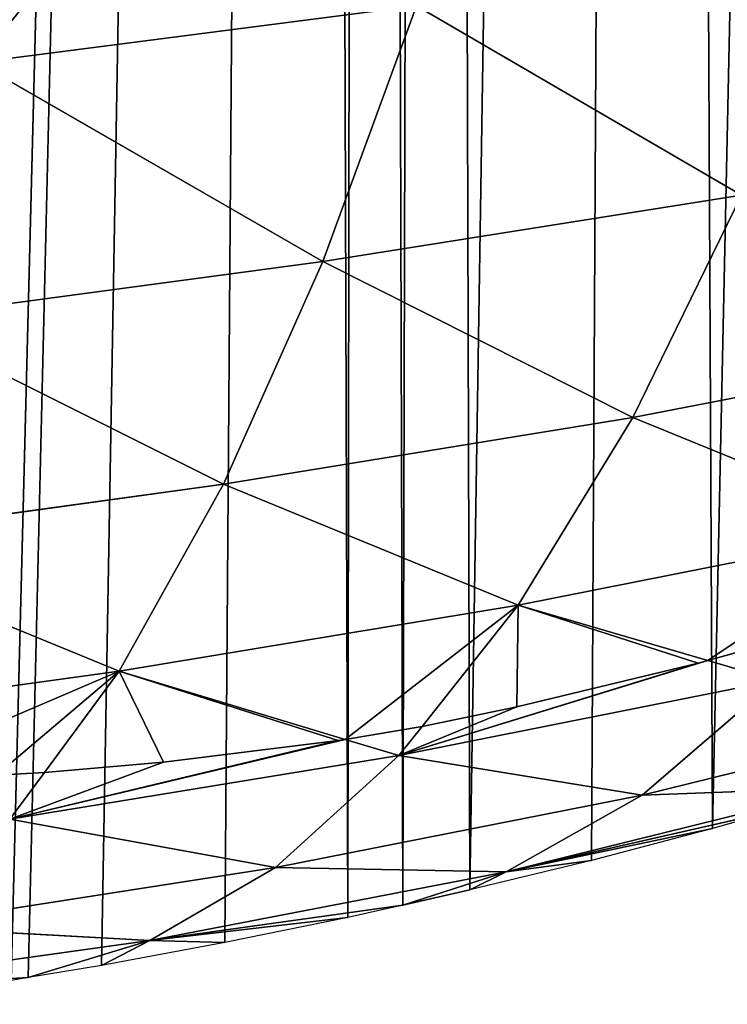
# Model space of a CAD drawing. Extents: x 0 to 3952, y 0 to 4386.
# Drawn here: x 2155 to 2189, y 1674 to 1722 of the extents above; entities that cross this region are included whole.
import ezdxf

# ---------------------------------------------------------------- set-up
doc = ezdxf.new("R2010")
doc.units = 0
doc.header["$LTSCALE"] = 25.4
doc.layers.get('0').update_dxf_attribs({"color": 13, "linetype": 'CONTINUOUS'})

msp = doc.modelspace()

# ---------------------------------------------------------------- linework, layer by layer
at = {"color": 0}
for p, q in [((2153.191, 1719.568, 131.866), (2174.303, 1722.301, 125.674)), ((2153.191, 1719.568, 131.866), (2174.303, 1722.301, 125.674)), ((2174.303, 1722.301, 125.674), (2169.8, 1709.999, 108.955)), ((2174.303, 1722.301, 125.674), (2169.8, 1709.999, 108.955)), ((2174.303, 1722.301, 125.674), (2189.915, 1713.193, 102.411)), ((2174.303, 1722.301, 125.674), (2189.915, 1713.193, 102.411)), ((2153.191, 1719.568, 131.866), (2169.8, 1709.999, 108.955)), ((2153.191, 1719.568, 131.866), (2169.8, 1709.999, 108.955)), ((2169.8, 1709.999, 108.955), (2189.915, 1713.193, 102.411)), ((2169.8, 1709.999, 108.955), (2189.915, 1713.193, 102.411)), ((2189.915, 1713.193, 102.411), (2184.686, 1702.501, 85.603)), ((2189.915, 1713.193, 102.411), (2184.686, 1702.501, 85.603)), ((2149.148, 1707.231, 114.699), (2169.8, 1709.999, 108.955)), ((2149.148, 1707.231, 114.699), (2169.8, 1709.999, 108.955)), ((2169.8, 1709.999, 108.955), (2165.03, 1699.292, 91.613)), ((2169.8, 1709.999, 108.955), (2165.03, 1699.292, 91.613)), ((2169.8, 1709.999, 108.955), (2184.686, 1702.501, 85.603)), ((2169.8, 1709.999, 108.955), (2184.686, 1702.501, 85.603)), ((2149.148, 1707.231, 114.699), (2165.03, 1699.292, 91.613)), ((2149.148, 1707.231, 114.699), (2165.03, 1699.292, 91.613)), ((2184.686, 1702.501, 85.603), (2203.716, 1706.191, 78.806)), ((2184.686, 1702.501, 85.603), (2203.716, 1706.191, 78.806)), ((2165.03, 1699.292, 91.613), (2184.686, 1702.501, 85.603)), ((2165.03, 1699.292, 91.613), (2184.686, 1702.501, 85.603)), ((2184.686, 1702.501, 85.603), (2179.186, 1693.483, 68.365)), ((2184.686, 1702.501, 85.603), (2179.186, 1693.483, 68.365)), ((2184.686, 1702.501, 85.603), (2197.761, 1697.169, 62.185)), ((2184.686, 1702.501, 85.603), (2197.761, 1697.169, 62.185)), ((2144.863, 1696.524, 96.868), (2165.03, 1699.292, 91.613)), ((2144.863, 1696.524, 96.868), (2165.03, 1699.292, 91.613)), ((2165.03, 1699.292, 91.613), (2160.009, 1690.31, 73.784)), ((2165.03, 1699.292, 91.613), (2160.009, 1690.31, 73.784)), ((2165.03, 1699.292, 91.613), (2179.186, 1693.483, 68.365)), ((2165.03, 1699.292, 91.613), (2179.186, 1693.483, 68.365)), ((2179.186, 1693.483, 68.365), (2197.761, 1697.169, 62.185)), ((2179.186, 1693.483, 68.365), (2197.761, 1697.169, 62.185)), ((2144.863, 1696.524, 96.868), (2160.009, 1690.31, 73.784)), ((2144.863, 1696.524, 96.868), (2160.009, 1690.31, 73.784)), ((2160.009, 1690.31, 73.784), (2179.186, 1693.483, 68.365)), ((2160.009, 1690.31, 73.784), (2179.186, 1693.483, 68.365)), ((2179.186, 1693.483, 68.365), (2174.564, 1687.653, 54.278)), ((2179.186, 1693.483, 68.365), (2174.564, 1687.653, 54.278)), ((2179.186, 1693.483, 68.365), (2188.294, 1690.819, 51.43)), ((2179.186, 1693.483, 68.365), (2188.294, 1690.819, 51.43)), ((2188.294, 1690.819, 51.43), (2193.646, 1692.328, 51.038)), ((2188.294, 1690.819, 51.43), (2193.646, 1692.328, 51.038)), ((2179.123, 1688.596, 52.991), (2187.837, 1690.694, 51.462)), ((2179.123, 1688.596, 52.991), (2187.837, 1690.694, 51.462)), ((2187.837, 1690.694, 51.462), (2188.294, 1690.819, 51.43)), ((2187.837, 1690.694, 51.462), (2188.294, 1690.819, 51.43)), ((2188.294, 1690.819, 51.43), (2191.554, 1689.866, 45.369)), ((2188.294, 1690.819, 51.43), (2191.554, 1689.866, 45.369)), ((2140.351, 1687.591, 78.5), (2160.009, 1690.31, 73.784)), ((2140.351, 1687.591, 78.5), (2160.009, 1690.31, 73.784)), ((2160.009, 1690.31, 73.784), (2156.419, 1685.439, 61.372)), ((2160.009, 1690.31, 73.784), (2156.419, 1685.439, 61.372)), ((2160.009, 1690.31, 73.784), (2170.867, 1687.026, 55.276)), ((2160.009, 1690.31, 73.784), (2170.867, 1687.026, 55.276)), ((2173.448, 1686.245, 50.877), (2191.554, 1689.866, 45.369)), ((2173.448, 1686.245, 50.877), (2191.554, 1689.866, 45.369)), ((2191.554, 1689.866, 45.369), (2185.144, 1684.351, 28.58)), ((2191.554, 1689.866, 45.369), (2185.144, 1684.351, 28.58)), ((2174.564, 1687.653, 54.278), (2179.123, 1688.596, 52.991)), ((2174.564, 1687.653, 54.278), (2179.123, 1688.596, 52.991)), ((2185.144, 1684.351, 28.58), (2202.042, 1688.519, 23.008)), ((2185.144, 1684.351, 28.58), (2202.042, 1688.519, 23.008)), ((2170.867, 1687.026, 55.276), (2174.564, 1687.653, 54.278)), ((2170.867, 1687.026, 55.276), (2174.564, 1687.653, 54.278)), ((2174.564, 1687.653, 54.278), (2173.448, 1686.245, 50.877)), ((2174.564, 1687.653, 54.278), (2173.448, 1686.245, 50.877)), ((2162.147, 1685.931, 58.53), (2170.529, 1686.972, 55.366)), ((2162.147, 1685.931, 58.53), (2170.529, 1686.972, 55.366)), ((2170.529, 1686.972, 55.366), (2170.867, 1687.026, 55.276)), ((2170.529, 1686.972, 55.366), (2170.867, 1687.026, 55.276)), ((2170.867, 1687.026, 55.276), (2173.448, 1686.245, 50.877)), ((2170.867, 1687.026, 55.276), (2173.448, 1686.245, 50.877)), ((2154.757, 1683.184, 55.627), (2173.448, 1686.245, 50.877)), ((2154.757, 1683.184, 55.627), (2173.448, 1686.245, 50.877)), ((2156.419, 1685.439, 61.372), (2162.147, 1685.931, 58.53)), ((2156.419, 1685.439, 61.372), (2162.147, 1685.931, 58.53)), ((2173.448, 1686.245, 50.877), (2167.52, 1680.864, 33.361)), ((2173.448, 1686.245, 50.877), (2167.52, 1680.864, 33.361)), ((2173.448, 1686.245, 50.877), (2185.144, 1684.351, 28.58)), ((2173.448, 1686.245, 50.877), (2185.144, 1684.351, 28.58)), ((2154.092, 1685.306, 62.503), (2156.419, 1685.439, 61.372)), ((2154.092, 1685.306, 62.503), (2156.419, 1685.439, 61.372)), ((2156.419, 1685.439, 61.372), (2154.757, 1683.184, 55.627)), ((2156.419, 1685.439, 61.372), (2154.757, 1683.184, 55.627)), ((2178.6, 1680.658, 12.081), (2194.989, 1684.71, 7.223)), ((2178.6, 1680.658, 12.081), (2194.989, 1684.71, 7.223)), ((2185.144, 1684.351, 28.58), (2194.989, 1684.71, 7.223)), ((2185.144, 1684.351, 28.58), (2194.989, 1684.71, 7.223)), ((2167.52, 1680.864, 33.361), (2185.144, 1684.351, 28.58)), ((2167.52, 1680.864, 33.361), (2185.144, 1684.351, 28.58)), ((2185.144, 1684.351, 28.58), (2178.6, 1680.658, 12.081)), ((2185.144, 1684.351, 28.58), (2178.6, 1680.658, 12.081)), ((2178.6, 1680.658, 12.081), (2191.642, 1683.628)), ((2178.6, 1680.658, 12.081), (2191.642, 1683.628)), ((2191.642, 1683.628), (2188.521, 1682.743)), ((2191.642, 1683.628), (2188.521, 1682.743)), ((2154.757, 1683.184, 55.627), (2167.52, 1680.864, 33.361)), ((2154.757, 1683.184, 55.627), (2167.52, 1680.864, 33.361)), ((2178.6, 1680.658, 12.081), (2188.521, 1682.743)), ((2178.6, 1680.658, 12.081), (2188.521, 1682.743)), ((2188.521, 1682.743), (2182.712, 1681.212)), ((2188.521, 1682.743), (2182.712, 1681.212)), ((2182.712, 1681.212), (2176.868, 1679.787)), ((2182.712, 1681.212), (2176.868, 1679.787)), ((2178.6, 1680.658, 12.081), (2182.712, 1681.212)), ((2178.6, 1680.658, 12.081), (2182.712, 1681.212)), ((2149.307, 1678.029, 37.328), (2167.52, 1680.864, 33.361)), ((2149.307, 1678.029, 37.328), (2167.52, 1680.864, 33.361)), ((2167.52, 1680.864, 33.361), (2161.485, 1677.354, 16.127)), ((2167.52, 1680.864, 33.361), (2161.485, 1677.354, 16.127)), ((2161.485, 1677.354, 16.127), (2178.6, 1680.658, 12.081)), ((2161.485, 1677.354, 16.127), (2178.6, 1680.658, 12.081)), ((2167.52, 1680.864, 33.361), (2178.6, 1680.658, 12.081)), ((2167.52, 1680.864, 33.361), (2178.6, 1680.658, 12.081)), ((2178.6, 1680.658, 12.081), (2173.641, 1679.064)), ((2178.6, 1680.658, 12.081), (2173.641, 1679.064)), ((2178.6, 1680.658, 12.081), (2176.868, 1679.787)), ((2178.6, 1680.658, 12.081), (2176.868, 1679.787)), ((2173.641, 1679.064), (2176.868, 1679.787)), ((2173.641, 1679.064), (2176.868, 1679.787)), ((2161.485, 1677.354, 16.127), (2173.641, 1679.064)), ((2161.485, 1677.354, 16.127), (2173.641, 1679.064)), ((2173.641, 1679.064), (2170.991, 1678.471)), ((2173.641, 1679.064), (2170.991, 1678.471)), ((2161.485, 1677.354, 16.127), (2170.991, 1678.471)), ((2161.485, 1677.354, 16.127), (2170.991, 1678.471)), ((2170.991, 1678.471), (2165.086, 1677.262)), ((2170.991, 1678.471), (2165.086, 1677.262)), ((2149.307, 1678.029, 37.328), (2161.485, 1677.354, 16.127)), ((2149.307, 1678.029, 37.328), (2161.485, 1677.354, 16.127)), ((2143.723, 1674.88, 19.166), (2161.485, 1677.354, 16.127)), ((2143.723, 1674.88, 19.166), (2161.485, 1677.354, 16.127)), ((2161.485, 1677.354, 16.127), (2155.64, 1675.578)), ((2161.485, 1677.354, 16.127), (2155.64, 1675.578)), ((2161.485, 1677.354, 16.127), (2159.153, 1676.162)), ((2161.485, 1677.354, 16.127), (2159.153, 1676.162)), ((2165.086, 1677.262), (2159.153, 1676.162)), ((2165.086, 1677.262), (2159.153, 1676.162)), ((2161.485, 1677.354, 16.127), (2165.086, 1677.262)), ((2161.485, 1677.354, 16.127), (2165.086, 1677.262)), ((2159.153, 1676.162), (2155.64, 1675.578)), ((2159.153, 1676.162), (2155.64, 1675.578)), ((2143.723, 1674.88, 19.166), (2155.64, 1675.578)), ((2143.723, 1674.88, 19.166), (2155.64, 1675.578)), ((2155.64, 1675.578), (2154.821, 1675.442)), ((2155.64, 1675.578), (2154.821, 1675.442))]:
    msp.add_line(p, q, dxfattribs=at)

# ---------------------------------------------------------------- meshes
at = {"color": 155}
mesh = msp.add_polyface(dxfattribs=at)
corners = [(2147.216, 1674.29), (2152.7, 2239.437), (2153.332, 1675.216), (2169.252, 2246.211), (2154.821, 1675.442), (2155.64, 1675.578), (2159.153, 1676.162), (2165.086, 1677.262), (2170.991, 1678.471), (2171.98, 2247.327), (2173.641, 1679.064), (2175.021, 2248.572), (2176.868, 1679.787), (2185.804, 2254.489), (2182.712, 1681.212), (2188.521, 1682.743), (2200.759, 2262.695), (2191.642, 1683.628), (2194.293, 1684.38), (2200.026, 1686.123), (2205.716, 1687.971), (2202.356, 2263.571), (2205.292, 2265.183), (2332.504, 2265.183), (2209.643, 1689.328), (2211.362, 1689.922), (2214.663, 1691.134), (2216.961, 1691.977), (2222.51, 1694.134), (2227.644, 1696.243), (2228.008, 1696.393), (2233.451, 1698.752), (2238.838, 1701.21), (2244.166, 1703.767), (2245.645, 1704.512), (2249.433, 1706.42), (2250.627, 1707.051), (2254.637, 1709.17), (2259.775, 1712.015), (2263.646, 1714.259), (2264.845, 1714.953), (2265.023, 1715.061)]
mesh.append_faces([[corners[k] for k in face] for face in [(0, 1, 2), (2, 3, 4), (4, 3, 5), (5, 3, 6), (6, 3, 7), (7, 3, 8), (8, 9, 10), (10, 11, 12), (12, 13, 14), (14, 13, 15), (15, 16, 17), (17, 16, 18), (18, 16, 19), (19, 16, 20), (20, 23, 24), (24, 23, 25), (25, 23, 26), (26, 23, 27), (27, 23, 28), (28, 23, 29), (29, 23, 30), (30, 23, 31), (31, 23, 32), (32, 23, 33), (33, 23, 34), (34, 23, 35), (35, 23, 36), (36, 23, 37), (37, 23, 38), (38, 23, 39), (39, 23, 40), (40, 23, 41)]], dxfattribs={"vtx0": -1, "vtx1": -1, "color": 155})
mesh.append_faces([[corners[k] for k in face] for face in [(2, 1, 3), (8, 3, 9), (10, 9, 11), (12, 11, 13), (15, 13, 16), (20, 16, 21), (20, 21, 22), (20, 22, 23)]], dxfattribs={"vtx0": -1, "vtx2": -1, "color": 155})
mesh = msp.add_polyface(dxfattribs=at)
corners = [(2153.191, 1719.568, 131.866), (2161.914, 1730.24, 141.831), (2174.303, 1722.301, 125.674), (2155.726, 1728.806, 142.816)]
mesh.append_faces([[corners[k] for k in face] for face in [(0, 1, 2), (1, 0, 3)]], dxfattribs={"vtx0": -1, "color": 155})
mesh = msp.add_polyface(dxfattribs=at)
corners = [(2153.191, 1719.568, 131.866), (2143.925, 1726.451, 144.434), (2155.726, 1728.806, 142.816), (2142.69, 1726.21, 144.61)]
mesh.append_faces([[corners[k] for k in face] for face in [(0, 1, 2), (1, 0, 3)]], dxfattribs={"vtx0": -1, "color": 155})
mesh = msp.add_polyface(dxfattribs=at)
corners = [(2174.303, 1722.301, 125.674), (2194.854, 1725.442, 118.643), (2189.915, 1713.193, 102.411)]
mesh.append_faces([[corners[k] for k in face] for face in [(0, 1, 2)]], dxfattribs={"color": 155})
mesh = msp.add_polyface(dxfattribs=at)
corners = [(2153.191, 1719.568, 131.866), (2174.303, 1722.301, 125.674), (2169.8, 1709.999, 108.955)]
mesh.append_faces([[corners[k] for k in face] for face in [(0, 1, 2)]], dxfattribs={"color": 155})
mesh = msp.add_polyface(dxfattribs=at)
corners = [(2174.303, 1722.301, 125.674), (2189.915, 1713.193, 102.411), (2169.8, 1709.999, 108.955)]
mesh.append_faces([[corners[k] for k in face] for face in [(0, 1, 2)]], dxfattribs={"color": 155})
mesh = msp.add_polyface(dxfattribs=at)
corners = [(2153.191, 1719.568, 131.866), (2169.8, 1709.999, 108.955), (2149.148, 1707.231, 114.699)]
mesh.append_faces([[corners[k] for k in face] for face in [(0, 1, 2)]], dxfattribs={"color": 155})
mesh = msp.add_polyface(dxfattribs=at)
corners = [(2169.8, 1709.999, 108.955), (2189.915, 1713.193, 102.411), (2184.686, 1702.501, 85.603)]
mesh.append_faces([[corners[k] for k in face] for face in [(0, 1, 2)]], dxfattribs={"color": 155})
mesh = msp.add_polyface(dxfattribs=at)
corners = [(2189.915, 1713.193, 102.411), (2203.716, 1706.191, 78.806), (2184.686, 1702.501, 85.603)]
mesh.append_faces([[corners[k] for k in face] for face in [(0, 1, 2)]], dxfattribs={"color": 155})
mesh = msp.add_polyface(dxfattribs=at)
corners = [(2149.148, 1707.231, 114.699), (2169.8, 1709.999, 108.955), (2165.03, 1699.292, 91.613)]
mesh.append_faces([[corners[k] for k in face] for face in [(0, 1, 2)]], dxfattribs={"color": 155})
mesh = msp.add_polyface(dxfattribs=at)
corners = [(2169.8, 1709.999, 108.955), (2184.686, 1702.501, 85.603), (2165.03, 1699.292, 91.613)]
mesh.append_faces([[corners[k] for k in face] for face in [(0, 1, 2)]], dxfattribs={"color": 155})
mesh = msp.add_polyface(dxfattribs=at)
corners = [(2149.148, 1707.231, 114.699), (2165.03, 1699.292, 91.613), (2144.863, 1696.524, 96.868)]
mesh.append_faces([[corners[k] for k in face] for face in [(0, 1, 2)]], dxfattribs={"color": 155})
mesh = msp.add_polyface(dxfattribs=at)
corners = [(2184.686, 1702.501, 85.603), (2203.716, 1706.191, 78.806), (2197.761, 1697.169, 62.185)]
mesh.append_faces([[corners[k] for k in face] for face in [(0, 1, 2)]], dxfattribs={"color": 155})
mesh = msp.add_polyface(dxfattribs=at)
corners = [(2165.03, 1699.292, 91.613), (2184.686, 1702.501, 85.603), (2179.186, 1693.483, 68.365)]
mesh.append_faces([[corners[k] for k in face] for face in [(0, 1, 2)]], dxfattribs={"color": 155})
mesh = msp.add_polyface(dxfattribs=at)
corners = [(2184.686, 1702.501, 85.603), (2197.761, 1697.169, 62.185), (2179.186, 1693.483, 68.365)]
mesh.append_faces([[corners[k] for k in face] for face in [(0, 1, 2)]], dxfattribs={"color": 155})
mesh = msp.add_polyface(dxfattribs=at)
corners = [(2144.863, 1696.524, 96.868), (2165.03, 1699.292, 91.613), (2160.009, 1690.31, 73.784)]
mesh.append_faces([[corners[k] for k in face] for face in [(0, 1, 2)]], dxfattribs={"color": 155})
mesh = msp.add_polyface(dxfattribs=at)
corners = [(2165.03, 1699.292, 91.613), (2179.186, 1693.483, 68.365), (2160.009, 1690.31, 73.784)]
mesh.append_faces([[corners[k] for k in face] for face in [(0, 1, 2)]], dxfattribs={"color": 155})
mesh = msp.add_polyface(dxfattribs=at)
corners = [(2188.294, 1690.819, 51.43), (2197.761, 1697.169, 62.185), (2193.646, 1692.328, 51.038), (2179.186, 1693.483, 68.365)]
mesh.append_faces([[corners[k] for k in face] for face in [(0, 1, 2), (1, 0, 3)]], dxfattribs={"vtx0": -1, "color": 155})
mesh = msp.add_polyface(dxfattribs=at)
corners = [(2144.863, 1696.524, 96.868), (2160.009, 1690.31, 73.784), (2140.351, 1687.591, 78.5)]
mesh.append_faces([[corners[k] for k in face] for face in [(0, 1, 2)]], dxfattribs={"color": 155})
mesh = msp.add_polyface(dxfattribs=at)
corners = [(2170.867, 1687.026, 55.276), (2179.186, 1693.483, 68.365), (2174.564, 1687.653, 54.278), (2160.009, 1690.31, 73.784)]
mesh.append_faces([[corners[k] for k in face] for face in [(0, 1, 2), (1, 0, 3)]], dxfattribs={"vtx0": -1, "color": 155})
mesh = msp.add_polyface(dxfattribs=at)
corners = [(2187.837, 1690.694, 51.462), (2179.186, 1693.483, 68.365), (2188.294, 1690.819, 51.43), (2179.123, 1688.596, 52.991), (2174.564, 1687.653, 54.278)]
mesh.append_faces([[corners[k] for k in face] for face in [(0, 1, 2), (1, 3, 4)]], dxfattribs={"vtx0": -1, "color": 155})
mesh.append_faces([[corners[k] for k in face] for face in [(1, 0, 3)]], dxfattribs={"vtx0": -1, "vtx2": -1, "color": 155})
mesh = msp.add_polyface(dxfattribs=at)
corners = [(2188.294, 1690.819, 51.43), (2193.646, 1692.328, 51.038), (2191.554, 1689.866, 45.369)]
mesh.append_faces([[corners[k] for k in face] for face in [(0, 1, 2)]], dxfattribs={"color": 155})
mesh = msp.add_polyface(dxfattribs=at)
corners = [(2173.448, 1686.245, 50.877), (2188.294, 1690.819, 51.43), (2191.554, 1689.866, 45.369), (2187.837, 1690.694, 51.462), (2179.123, 1688.596, 52.991), (2174.564, 1687.653, 54.278)]
mesh.append_faces([[corners[k] for k in face] for face in [(0, 1, 2), (4, 0, 5)]], dxfattribs={"vtx0": -1, "color": 155})
mesh.append_faces([[corners[k] for k in face] for face in [(1, 0, 3), (3, 0, 4)]], dxfattribs={"vtx0": -1, "vtx1": -1, "color": 155})
mesh = msp.add_polyface(dxfattribs=at)
corners = [(2154.092, 1685.306, 62.503), (2160.009, 1690.31, 73.784), (2156.419, 1685.439, 61.372), (2148.105, 1685.219, 66.189), (2140.351, 1687.591, 78.5)]
mesh.append_faces([[corners[k] for k in face] for face in [(0, 1, 2), (1, 3, 4)]], dxfattribs={"vtx0": -1, "color": 155})
mesh.append_faces([[corners[k] for k in face] for face in [(1, 0, 3)]], dxfattribs={"vtx0": -1, "vtx2": -1, "color": 155})
mesh = msp.add_polyface(dxfattribs=at)
corners = [(2170.529, 1686.972, 55.366), (2160.009, 1690.31, 73.784), (2170.867, 1687.026, 55.276), (2162.147, 1685.931, 58.53), (2156.419, 1685.439, 61.372)]
mesh.append_faces([[corners[k] for k in face] for face in [(0, 1, 2), (1, 3, 4)]], dxfattribs={"vtx0": -1, "color": 155})
mesh.append_faces([[corners[k] for k in face] for face in [(1, 0, 3)]], dxfattribs={"vtx0": -1, "vtx2": -1, "color": 155})
mesh = msp.add_polyface(dxfattribs=at)
corners = [(2173.448, 1686.245, 50.877), (2191.554, 1689.866, 45.369), (2185.144, 1684.351, 28.58)]
mesh.append_faces([[corners[k] for k in face] for face in [(0, 1, 2)]], dxfattribs={"color": 155})
mesh = msp.add_polyface(dxfattribs=at)
corners = [(2191.554, 1689.866, 45.369), (2202.042, 1688.519, 23.008), (2185.144, 1684.351, 28.58)]
mesh.append_faces([[corners[k] for k in face] for face in [(0, 1, 2)]], dxfattribs={"color": 155})
mesh = msp.add_polyface(dxfattribs=at)
corners = [(2185.144, 1684.351, 28.58), (2202.042, 1688.519, 23.008), (2194.989, 1684.71, 7.223)]
mesh.append_faces([[corners[k] for k in face] for face in [(0, 1, 2)]], dxfattribs={"color": 155})
mesh = msp.add_polyface(dxfattribs=at)
corners = [(2170.867, 1687.026, 55.276), (2174.564, 1687.653, 54.278), (2173.448, 1686.245, 50.877)]
mesh.append_faces([[corners[k] for k in face] for face in [(0, 1, 2)]], dxfattribs={"color": 155})
mesh = msp.add_polyface(dxfattribs=at)
corners = [(2154.757, 1683.184, 55.627), (2170.867, 1687.026, 55.276), (2173.448, 1686.245, 50.877), (2170.529, 1686.972, 55.366), (2162.147, 1685.931, 58.53), (2156.419, 1685.439, 61.372)]
mesh.append_faces([[corners[k] for k in face] for face in [(0, 1, 2), (4, 0, 5)]], dxfattribs={"vtx0": -1, "color": 155})
mesh.append_faces([[corners[k] for k in face] for face in [(1, 0, 3), (3, 0, 4)]], dxfattribs={"vtx0": -1, "vtx1": -1, "color": 155})
mesh = msp.add_polyface(dxfattribs=at)
corners = [(2154.757, 1683.184, 55.627), (2173.448, 1686.245, 50.877), (2167.52, 1680.864, 33.361)]
mesh.append_faces([[corners[k] for k in face] for face in [(0, 1, 2)]], dxfattribs={"color": 155})
mesh = msp.add_polyface(dxfattribs=at)
corners = [(2173.448, 1686.245, 50.877), (2185.144, 1684.351, 28.58), (2167.52, 1680.864, 33.361)]
mesh.append_faces([[corners[k] for k in face] for face in [(0, 1, 2)]], dxfattribs={"color": 155})
mesh = msp.add_polyface(dxfattribs=at)
corners = [(2154.757, 1683.184, 55.627), (2154.092, 1685.306, 62.503), (2156.419, 1685.439, 61.372), (2148.105, 1685.219, 66.189)]
mesh.append_faces([[corners[k] for k in face] for face in [(0, 1, 2), (1, 0, 3)]], dxfattribs={"vtx0": -1, "color": 155})
mesh = msp.add_polyface(dxfattribs=at)
corners = [(2185.144, 1684.351, 28.58), (2194.989, 1684.71, 7.223), (2178.6, 1680.658, 12.081)]
mesh.append_faces([[corners[k] for k in face] for face in [(0, 1, 2)]], dxfattribs={"color": 155})
mesh = msp.add_polyface(dxfattribs=at)
corners = [(2178.6, 1680.658, 12.081), (2194.989, 1684.71, 7.223), (2191.642, 1683.628)]
mesh.append_faces([[corners[k] for k in face] for face in [(0, 1, 2)]], dxfattribs={"color": 155})
mesh = msp.add_polyface(dxfattribs=at)
corners = [(2167.52, 1680.864, 33.361), (2185.144, 1684.351, 28.58), (2178.6, 1680.658, 12.081)]
mesh.append_faces([[corners[k] for k in face] for face in [(0, 1, 2)]], dxfattribs={"color": 155})
mesh = msp.add_polyface(dxfattribs=at)
corners = [(2178.6, 1680.658, 12.081), (2191.642, 1683.628), (2188.521, 1682.743)]
mesh.append_faces([[corners[k] for k in face] for face in [(0, 1, 2)]], dxfattribs={"color": 155})
mesh = msp.add_polyface(dxfattribs=at)
corners = [(2154.757, 1683.184, 55.627), (2167.52, 1680.864, 33.361), (2149.307, 1678.029, 37.328)]
mesh.append_faces([[corners[k] for k in face] for face in [(0, 1, 2)]], dxfattribs={"color": 155})
mesh = msp.add_polyface(dxfattribs=at)
corners = [(2178.6, 1680.658, 12.081), (2188.521, 1682.743), (2182.712, 1681.212)]
mesh.append_faces([[corners[k] for k in face] for face in [(0, 1, 2)]], dxfattribs={"color": 155})
mesh = msp.add_polyface(dxfattribs=at)
corners = [(2178.6, 1680.658, 12.081), (2182.712, 1681.212), (2176.868, 1679.787)]
mesh.append_faces([[corners[k] for k in face] for face in [(0, 1, 2)]], dxfattribs={"color": 155})
mesh = msp.add_polyface(dxfattribs=at)
corners = [(2149.307, 1678.029, 37.328), (2167.52, 1680.864, 33.361), (2161.485, 1677.354, 16.127)]
mesh.append_faces([[corners[k] for k in face] for face in [(0, 1, 2)]], dxfattribs={"color": 155})
mesh = msp.add_polyface(dxfattribs=at)
corners = [(2167.52, 1680.864, 33.361), (2178.6, 1680.658, 12.081), (2161.485, 1677.354, 16.127)]
mesh.append_faces([[corners[k] for k in face] for face in [(0, 1, 2)]], dxfattribs={"color": 155})
mesh = msp.add_polyface(dxfattribs=at)
corners = [(2161.485, 1677.354, 16.127), (2178.6, 1680.658, 12.081), (2173.641, 1679.064)]
mesh.append_faces([[corners[k] for k in face] for face in [(0, 1, 2)]], dxfattribs={"color": 155})
mesh = msp.add_polyface(dxfattribs=at)
corners = [(2178.6, 1680.658, 12.081), (2176.868, 1679.787), (2173.641, 1679.064)]
mesh.append_faces([[corners[k] for k in face] for face in [(0, 1, 2)]], dxfattribs={"color": 155})
mesh = msp.add_polyface(dxfattribs=at)
corners = [(2161.485, 1677.354, 16.127), (2173.641, 1679.064), (2170.991, 1678.471)]
mesh.append_faces([[corners[k] for k in face] for face in [(0, 1, 2)]], dxfattribs={"color": 155})
mesh = msp.add_polyface(dxfattribs=at)
corners = [(2161.485, 1677.354, 16.127), (2170.991, 1678.471), (2165.086, 1677.262)]
mesh.append_faces([[corners[k] for k in face] for face in [(0, 1, 2)]], dxfattribs={"color": 155})
mesh = msp.add_polyface(dxfattribs=at)
corners = [(2149.307, 1678.029, 37.328), (2161.485, 1677.354, 16.127), (2143.723, 1674.88, 19.166)]
mesh.append_faces([[corners[k] for k in face] for face in [(0, 1, 2)]], dxfattribs={"color": 155})
mesh = msp.add_polyface(dxfattribs=at)
corners = [(2143.723, 1674.88, 19.166), (2161.485, 1677.354, 16.127), (2155.64, 1675.578)]
mesh.append_faces([[corners[k] for k in face] for face in [(0, 1, 2)]], dxfattribs={"color": 155})
mesh = msp.add_polyface(dxfattribs=at)
corners = [(2161.485, 1677.354, 16.127), (2159.153, 1676.162), (2155.64, 1675.578)]
mesh.append_faces([[corners[k] for k in face] for face in [(0, 1, 2)]], dxfattribs={"color": 155})
mesh = msp.add_polyface(dxfattribs=at)
corners = [(2161.485, 1677.354, 16.127), (2165.086, 1677.262), (2159.153, 1676.162)]
mesh.append_faces([[corners[k] for k in face] for face in [(0, 1, 2)]], dxfattribs={"color": 155})
mesh = msp.add_polyface(dxfattribs=at)
corners = [(2143.723, 1674.88, 19.166), (2155.64, 1675.578), (2154.821, 1675.442)]
mesh.append_faces([[corners[k] for k in face] for face in [(0, 1, 2)]], dxfattribs={"color": 155})

doc.saveas('drawing.dxf')
